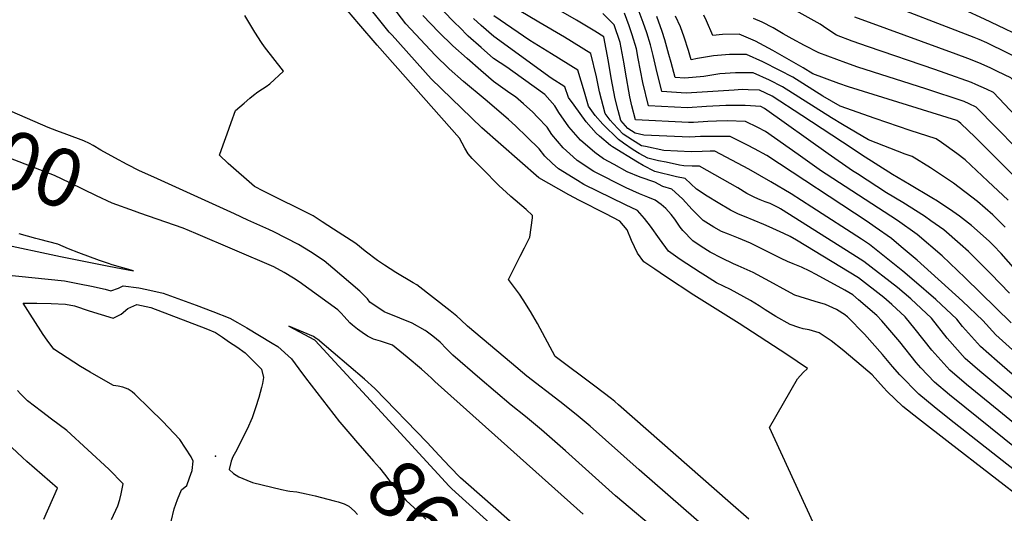
# Model space of a CAD drawing. Units: inches. Extents: x 2640419 to 2645749, y 1474634 to 1480363.
# Drawn here: x 2643625 to 2644113, y 1475909 to 1476153 of the extents above; entities that cross this region are included whole.
import ezdxf
from ezdxf.enums import TextEntityAlignment as Align

# ---------------------------------------------------------------- set-up
doc = ezdxf.new("R2010")
doc.units = ezdxf.units.IN
doc.header["$MEASUREMENT"] = 0
doc.layers.add('tile_2737_34_contour_10ft', color=160, linetype='Continuous')
doc.layers.add('tile_2737_34_spot_elev', color=160, linetype='Continuous')
doc.styles.add('Arial', font='arial.ttf')

msp = doc.modelspace()

# ---------------------------------------------------------------- linework, layer by layer
at = {"layer": 'tile_2737_34_contour_10ft'}
for points, elevation in [([(2644098.41, 1476144.58), (2644048.66, 1476164.02), (2644044.17, 1476167.45), (2644039.82, 1476171.03), (2644037.65, 1476172.56), (2644034.96, 1476174.09), (2644030.68, 1476176.43), (2644028.77, 1476177.32), (2644021.98, 1476179.55), (2644018.03, 1476180.63), (2644004.41, 1476183.88), (2643995.66, 1476186.11), (2643990.02, 1476193.01), (2643986.48, 1476197.74), (2643967.11, 1476219.73), (2643939.46, 1476250.62), (2643924.99, 1476267.71), (2643922.78, 1476270.39), (2643921.23, 1476275.13), (2643915.05, 1476294.59)], 8810), ([(2644106.7, 1476152.16), (2644103.58, 1476153.64), (2644093.56, 1476158.34), (2644083.91, 1476162.49), (2644071.89, 1476167.41), (2644057.91, 1476173.16), (2644055.06, 1476174.88), (2644053.07, 1476176.25), (2644048.83, 1476179.45), (2644043.02, 1476182.71), (2644039.29, 1476184.52), (2644037.26, 1476185.44), (2644032.01, 1476187.18), (2644028.4, 1476188.33), (2644007.41, 1476194.08), (2644001.22, 1476195.71), (2643944.17, 1476259.44), (2643936.89, 1476267.9), (2643932.44, 1476273.19), (2643930.2, 1476280.32)], 8820), ([(2644125.67, 1475913.01), (2644086.36, 1475943.34), (2644070.82, 1475955.45), (2644063.09, 1475961.55), (2644055.35, 1475969.08), (2644053.51, 1475970.99), (2644047.89, 1475977.22), (2644040.21, 1475983.81), (2644032.93, 1475989.85), (2644027.58, 1475994.12), (2644021.53, 1475998.2), (2644016.68, 1475999.63), (2644013.61, 1476000.18), (2644011.5, 1476000.82), (2644007.15, 1476002.27), (2644000.11, 1476006.29), (2643994.86, 1476009.61), (2643991.89, 1476011.5), (2643989.63, 1476012.92), (2643987.57, 1476014.18), (2643977.58, 1476019.61), (2643970.73, 1476022.98), (2643965.21, 1476026.34), (2643962.54, 1476028.03), (2643952.68, 1476034.52), (2643946.84, 1476038.58), (2643942.34, 1476044.75), (2643937.88, 1476050.97), (2643934.87, 1476054.89), (2643931.4, 1476058.73), (2643925.45, 1476061.54), (2643904.91, 1476071.67), (2643901.69, 1476073.62), (2643892.35, 1476079.47), (2643889.2, 1476082.31), (2643885.57, 1476085.71), (2643882.63, 1476089.36), (2643876.8, 1476095.11), (2643870.93, 1476100.75), (2643867.41, 1476104.02), (2643864.97, 1476106.16), (2643855.87, 1476113.93), (2643845.18, 1476122.83), (2643838.09, 1476129.1), (2643831.08, 1476135.92), (2643816.64, 1476151.46), (2643787.01, 1476190.28)], 8650), ([(2644021.42, 1475897.91), (2643996.9, 1475951.16), (2644010.78, 1475975.32), (2644013.7, 1475978.38), (2644015.84, 1475980.44), (2644005.51, 1475987.45), (2643981.84, 1476002.71), (2643959.49, 1476016.73), (2643945.42, 1476026.04), (2643940.03, 1476029.69), (2643934.68, 1476033.35), (2643931.43, 1476037.58), (2643928.47, 1476043.86), (2643926.38, 1476049.17), (2643922.69, 1476053.53), (2643915.76, 1476057.2), (2643902.75, 1476063.71), (2643897.35, 1476066.62), (2643892.43, 1476069.43), (2643882.61, 1476075.08), (2643854.33, 1476099.76), (2643829.2, 1476124.18), (2643809.77, 1476145.7), (2643808.32, 1476147.33), (2643778.88, 1476184.18)], 8640), ([(2643986.68, 1475905.7), (2643977.6, 1475913.58), (2643921.99, 1475962.42), (2643920.15, 1475964.02), (2643918.62, 1475965.32), (2643910.26, 1475971.67), (2643890.63, 1475986.42), (2643881.8, 1476002.75), (2643878.38, 1476008.65), (2643874.82, 1476014.54), (2643872.92, 1476017.23), (2643870.99, 1476019.92), (2643867.49, 1476024.55), (2643872.02, 1476033.53), (2643873.32, 1476036.09), (2643875.45, 1476040.31), (2643878.09, 1476045.57), (2643879.31, 1476055.13), (2643879.4, 1476056.39), (2643876.17, 1476059.23), (2643868.72, 1476065.76), (2643866.25, 1476067.95), (2643862.93, 1476070.96), (2643854.4, 1476079.57), (2643849.52, 1476084.63), (2643847.42, 1476086.92), (2643845.78, 1476089.73), (2643843.14, 1476094.63), (2643802.42, 1476140.74), (2643793.29, 1476151.33), (2643770.74, 1476178.08)], 8630), ([(2644132.24, 1475964.71), (2644109.8, 1475984.03), (2644101.55, 1475991.29), (2644092.63, 1476001.25), (2644089.78, 1476004.89), (2644079.36, 1476014.73), (2644068.63, 1476023.99), (2644063.05, 1476028.75), (2644046.45, 1476041.88), (2644042.54, 1476044.59), (2644017.99, 1476060.52), (2644007.6, 1476067.14), (2643997.64, 1476073.05), (2643986.61, 1476079.28), (2643969.77, 1476088.2), (2643967.56, 1476088.2), (2643963.53, 1476088.08), (2643958.02, 1476087.97), (2643944.5, 1476088.65), (2643935.46, 1476090.48), (2643933.48, 1476090.91), (2643928.95, 1476093.62), (2643924.31, 1476096.74), (2643919.34, 1476101.97), (2643917.99, 1476103.59), (2643915.42, 1476106.85), (2643912.64, 1476117.62), (2643911.11, 1476125.06), (2643908.3, 1476136.68), (2643895.26, 1476144.83), (2643882.5, 1476152.22), (2643868.27, 1476160.61)], 8700), ([(2644124.11, 1475983.72), (2644109.16, 1475997.18), (2644102.72, 1476004.32), (2644092.61, 1476013.85), (2644070.18, 1476034.19), (2644062.31, 1476040.81), (2644057.43, 1476044.87), (2644049.3, 1476050.57), (2644045.39, 1476053.27), (2643995.55, 1476086.03), (2643989.47, 1476089.41), (2643986.02, 1476091.17), (2643977.38, 1476095.58), (2643966.95, 1476095.58), (2643962.77, 1476095.45), (2643957.43, 1476095.18), (2643934.59, 1476096.25), (2643930.23, 1476097.15), (2643926.63, 1476099.46), (2643923.18, 1476103.4), (2643921.89, 1476108.44), (2643920.47, 1476114.15), (2643918.43, 1476124.59), (2643917.13, 1476132.77), (2643914.77, 1476144.96), (2643910.35, 1476147.7), (2643901.28, 1476153.28), (2643887.61, 1476160.99)], 8710), ([(2643981.41, 1475887.33), (2643932.26, 1475930.21), (2643907.93, 1475951.76), (2643901.13, 1475957.63), (2643892.95, 1475964.05), (2643876.65, 1475976.69), (2643868.97, 1475983.02), (2643847.2, 1476001.36), (2643843.88, 1476004.49), (2643841.89, 1476006.37), (2643838.56, 1476009.05), (2643830.3, 1476015.54), (2643822.07, 1476021.91), (2643820.19, 1476023), (2643811.54, 1476028.1), (2643808.72, 1476029.91), (2643806.07, 1476031.62), (2643802.57, 1476034.05), (2643796.37, 1476038.61), (2643791.7, 1476042.46), (2643780.67, 1476049.61), (2643775.14, 1476053.18), (2643770.63, 1476056.08), (2643746.25, 1476068.29), (2643745.92, 1476068.44), (2643741.46, 1476070.69), (2643728.44, 1476082.19), (2643724.21, 1476086.19), (2643726.01, 1476091.35), (2643727.94, 1476096.87), (2643729.92, 1476102.45), (2643732.05, 1476108.39), (2643736.34, 1476112.11), (2643739.15, 1476114.51), (2643740.95, 1476115.98), (2643743.13, 1476117.63), (2643745.5, 1476119.15), (2643747.26, 1476120.3), (2643749.05, 1476121.57), (2643755.88, 1476127.96), (2643746.49, 1476139.99), (2643744.94, 1476142.2), (2643741.69, 1476147.34), (2643736.77, 1476155.61)], 8620), ([(2644133.77, 1475917.86), (2644086.27, 1475955.34), (2644078.6, 1475961.48), (2644070.99, 1475967.66), (2644061.64, 1475977.28), (2644057.91, 1475981.41), (2644052.93, 1475987.4), (2644044.1, 1475997.42), (2644035.62, 1476006.05), (2644035, 1476006.59), (2644034.55, 1476006.94), (2644030.18, 1476009.76), (2644024.68, 1476012.25), (2644019.53, 1476013.63), (2644009.45, 1476016.82), (2644005.58, 1476018.89), (2643997.04, 1476023.63), (2643988.78, 1476028), (2643981.33, 1476031.42), (2643979.16, 1476032.37), (2643973.34, 1476035.08), (2643967.43, 1476038.18), (2643963.09, 1476040.9), (2643958.85, 1476043.75), (2643953.95, 1476048.93), (2643952.59, 1476050.58), (2643950, 1476054.53), (2643948.12, 1476056.76), (2643945.45, 1476059.87), (2643943.13, 1476061.86), (2643940.24, 1476064.01), (2643936.6, 1476065.41), (2643932.41, 1476067.13), (2643925.89, 1476070.02), (2643909.83, 1476078.17), (2643901.58, 1476083.64), (2643899.53, 1476085.42), (2643894.66, 1476089.81), (2643889.05, 1476096.58), (2643886.64, 1476100.17), (2643881.94, 1476105.17), (2643879.51, 1476107.57), (2643874.99, 1476111.72), (2643870.97, 1476115.13), (2643868.23, 1476116.99), (2643860.06, 1476122.84), (2643853.78, 1476128.25), (2643846.99, 1476134.14), (2643839.91, 1476140.46), (2643832.9, 1476147.3), (2643824.97, 1476155.58)], 8660), ([(2644145.6, 1475919.65), (2644093.83, 1475961.18), (2644086.22, 1475967.37), (2644078.7, 1475973.62), (2644072.03, 1475980.79), (2644069.63, 1475983.46), (2644061.51, 1475993.69), (2644052.65, 1476004.03), (2644050.09, 1476006.64), (2644041.1, 1476014.54), (2644038.24, 1476016.89), (2644034.24, 1476019.33), (2644020.09, 1476027.14), (2644016.97, 1476028.76), (2644012.75, 1476030.69), (2644008.61, 1476032.35), (2644005.82, 1476033.55), (2644002.71, 1476034.94), (2643999.14, 1476036.82), (2643987.43, 1476042.54), (2643981.6, 1476045.15), (2643976.66, 1476047.03), (2643973.19, 1476048.46), (2643969.31, 1476050.46), (2643964.05, 1476053.77), (2643958.61, 1476059.28), (2643953.85, 1476064.61), (2643948.51, 1476069.46), (2643944.01, 1476070.64), (2643940.13, 1476072.79), (2643932.83, 1476075.28), (2643926.31, 1476078.06), (2643919.82, 1476081.58), (2643914.62, 1476084.51), (2643910.23, 1476087.54), (2643903.2, 1476093.66), (2643897.45, 1476100.37), (2643892.47, 1476107.42), (2643890.53, 1476110.67), (2643885.47, 1476116.29), (2643869.57, 1476127.76), (2643866.59, 1476129.88), (2643860.13, 1476134.27), (2643853.85, 1476139.7), (2643847.56, 1476145.36), (2643842.94, 1476149.92), (2643841.28, 1476151.56), (2643834.66, 1476158.29)], 8670), ([(2644157.71, 1475932.21), (2644101.32, 1475979.04), (2644093.97, 1475985.43), (2644085.09, 1475995.42), (2644077.24, 1476005.44), (2644066.98, 1476014.98), (2644060.36, 1476020.57), (2644043.68, 1476033.44), (2644038.33, 1476036.97), (2644002.36, 1476059.66), (2644002.05, 1476059.83), (2644001.86, 1476059.93), (2643999.64, 1476061.07), (2643997.22, 1476062.25), (2643994.72, 1476063.13), (2643992.24, 1476064.09), (2643989.6, 1476065.3), (2643985.71, 1476067.29), (2643981.17, 1476069.98), (2643962.17, 1476080.82), (2643958.62, 1476080.75), (2643954.5, 1476080.98), (2643952.33, 1476081.31), (2643945.61, 1476082.7), (2643941.95, 1476083.49), (2643936.67, 1476084.75), (2643932.36, 1476087.05), (2643929.27, 1476088.92), (2643924.51, 1476092.23), (2643922, 1476094.03), (2643914.35, 1476101.55), (2643910.55, 1476105.88), (2643907.14, 1476110.52), (2643905.24, 1476117.55), (2643901.83, 1476128.39), (2643888.82, 1476136.58), (2643878.13, 1476143.06), (2643860.25, 1476155.43)], 8690), ([(2644116.78, 1476003.07), (2644094.05, 1476025.35), (2644082.62, 1476036.25), (2644070.2, 1476046.98), (2644060.4, 1476053.82), (2644025.07, 1476076.77), (2644022.79, 1476078.29), (2644011.2, 1476086.63), (2643994.96, 1476097.93), (2643991.08, 1476099.92), (2643984.99, 1476102.96), (2643975.87, 1476103.22), (2643970.7, 1476103.14), (2643966.34, 1476102.95), (2643959.27, 1476102.51), (2643956.83, 1476102.39), (2643930.44, 1476103.7), (2643928.72, 1476110.69), (2643927.62, 1476115.21), (2643925.48, 1476127.44), (2643924.83, 1476131.63), (2643922.79, 1476142.14), (2643919.92, 1476150.87), (2643914.34, 1476156.52)], 8720), ([(2644115.97, 1476017.76), (2644106.77, 1476027.45), (2644095.64, 1476038.4), (2644091.51, 1476042.06), (2644083.43, 1476049.17), (2644077.01, 1476053.75), (2644073.76, 1476056.03), (2644063.07, 1476062.74), (2644054.9, 1476067.62), (2644040.56, 1476076.92), (2644038.05, 1476078.56), (2644026.06, 1476086.89), (2643994.39, 1476109.45), (2643992.59, 1476110.34), (2643984.8, 1476110.84), (2643978.71, 1476110.91), (2643975.25, 1476110.84), (2643965.74, 1476110.32), (2643956.23, 1476109.68), (2643937, 1476110.75), (2643934.19, 1476122.27), (2643931.83, 1476134.26), (2643930.92, 1476138.95), (2643928.89, 1476145.91), (2643927.4, 1476150.39), (2643925.03, 1476156.71)], 8730), ([(2644122.82, 1476025.06), (2644111.85, 1476037.45), (2644108.05, 1476041.42), (2644105.86, 1476043.53), (2644097.13, 1476051.43), (2644091.09, 1476056.03), (2644087.86, 1476058.37), (2644080.18, 1476063.41), (2644077.46, 1476065.11), (2644066.39, 1476071.75), (2644057.87, 1476076.66), (2644042.57, 1476086.38), (2644038.01, 1476089.51), (2644012.9, 1476106.01), (2643998.26, 1476115.59), (2643991.92, 1476118.43), (2643986.43, 1476118.71), (2643983.45, 1476118.86), (2643979.47, 1476118.56), (2643955.63, 1476116.99), (2643943.55, 1476117.8), (2643940.65, 1476129.22), (2643939.29, 1476135.67), (2643937.84, 1476140.94), (2643936.07, 1476146.99), (2643934.3, 1476152.1), (2643931.77, 1476158.74)], 8740), ([(2644115.33, 1476063.98), (2644105.29, 1476073.43), (2644094.02, 1476083.9), (2644089.82, 1476087.05), (2644082.25, 1476092.6), (2644079.62, 1476094.37), (2644066.64, 1476098.55), (2644049.41, 1476104.42), (2644031.96, 1476110.55), (2644023.45, 1476115.58), (2644008.51, 1476124.88), (2644002.12, 1476128.22), (2643993.66, 1476132.62), (2643985.49, 1476136.22), (2643977.18, 1476136.19), (2643969.12, 1476135.47), (2643961.26, 1476134.22), (2643958.02, 1476133.49), (2643956.84, 1476138.16), (2643954.63, 1476144.82), (2643952.75, 1476149.92), (2643950.38, 1476155.2)], 8760), ([(2644122.9, 1476071.22), (2644110.51, 1476083.6), (2644098.88, 1476095.17), (2644091.81, 1476102.01), (2644090.85, 1476102.83), (2644089.77, 1476103.38), (2644036.18, 1476120.11), (2644031.34, 1476121.8), (2644018.43, 1476126.59), (2644013.63, 1476129.53), (2643998.53, 1476138.13), (2643989.94, 1476142.88), (2643981.85, 1476146.28), (2643973.57, 1476146.15), (2643968.85, 1476145.56), (2643965.73, 1476152.9), (2643964.34, 1476155.65)], 8770), ([(2644084.01, 1476126.96), (2644078.99, 1476128.74), (2644046.01, 1476139.93), (2644037.91, 1476142.83), (2644030.13, 1476145.72), (2644025.4, 1476148.91), (2644022.04, 1476151.32), (2644008.74, 1476158.7)], 8790), ([(2644149.75, 1475927.44), (2644110.62, 1475959.35), (2644094.68, 1475972.52), (2644086.37, 1475979.56), (2644077.42, 1475989.48), (2644069.12, 1475999.91), (2644064.15, 1476006.02), (2644057.62, 1476012.22), (2644053.64, 1476015.57), (2644041.03, 1476025.39), (2644010.31, 1476044.08), (2644007.19, 1476045.96), (2644004.1, 1476047.37), (2643996.83, 1476050.7), (2643994.07, 1476051.93), (2643984.54, 1476055.9), (2643981.56, 1476057.05), (2643977.57, 1476058.93), (2643971.42, 1476062.6), (2643965.94, 1476065.94), (2643960.67, 1476069.33), (2643955.12, 1476074.67), (2643950.76, 1476075.45), (2643940.1, 1476078.17), (2643934.34, 1476081.21), (2643931.42, 1476082.85), (2643919.06, 1476090.39), (2643918.07, 1476091.08), (2643912.54, 1476095.75), (2643910.93, 1476097.15), (2643905.99, 1476102.84), (2643900.01, 1476111.03), (2643897.28, 1476114.9), (2643895.36, 1476120.11), (2643888.59, 1476124.43), (2643860.19, 1476145.04), (2643853.91, 1476150.5), (2643850.21, 1476153.97)], 8680), ([(2644113.87, 1476050.51), (2644109.14, 1476055.23), (2644107.63, 1476056.63), (2644100.06, 1476063.32), (2644088.21, 1476072.29), (2644076.76, 1476079.92), (2644067.65, 1476085.57), (2644064.28, 1476086.78), (2644046.01, 1476093.88), (2644033.15, 1476101.53), (2644027.69, 1476104.79), (2644003.38, 1476120.23), (2643997, 1476123.39), (2643988.81, 1476127.03), (2643980.06, 1476127.1), (2643972.32, 1476126.63), (2643964.37, 1476125.3), (2643955.01, 1476124.52), (2643950.11, 1476124.85), (2643948.16, 1476132.19), (2643947.06, 1476136.27), (2643945.1, 1476143.45), (2643943.69, 1476147.62), (2643941.06, 1476155.1)], 8750), ([(2644099.41, 1476110.11), (2644096.01, 1476111.73), (2644093.45, 1476112.93), (2644074.49, 1476119.11), (2644040.75, 1476129.93), (2644034.79, 1476131.99), (2644021.35, 1476137.06), (2644014.31, 1476140.65), (2644008.15, 1476143.95), (2644003.79, 1476146.43), (2643998.71, 1476149.47), (2643993.34, 1476152.22), (2643988.96, 1476154.12)], 8780), ([(2644089.46, 1476136.41), (2644055.12, 1476148.93), (2644039.3, 1476154.78)], 8800), ([(2644196.48, 1476070.58), (2644194.51, 1476072.5), (2644189.13, 1476077.98), (2644181.68, 1476085.61), (2644176.28, 1476091.57), (2644172.57, 1476095.84), (2644167.11, 1476101.95), (2644133.84, 1476139.12), (2644127.65, 1476142.17), (2644124.75, 1476143.58), (2644106.7, 1476152.16)], 8820), ([(2644211.06, 1476038.57), (2644199.14, 1476050.38), (2644195.16, 1476054.4), (2644176.43, 1476074.51), (2644158.8, 1476094.34), (2644125.24, 1476131.86), (2644104.65, 1476142.01), (2644100.87, 1476143.62), (2644098.41, 1476144.58)], 8810), ([(2644201.19, 1476029.55), (2644199.7, 1476031.17), (2644184.98, 1476047.5), (2644160.01, 1476076.94), (2644151.05, 1476086.94), (2644116.64, 1476124.6), (2644110.04, 1476127.81), (2644106.36, 1476129.53), (2644100.83, 1476132.09), (2644095.28, 1476134.28), (2644089.46, 1476136.41)], 8800), ([(2644192.3, 1476021.43), (2644183.2, 1476032.64), (2644172.58, 1476046.15), (2644161.55, 1476059.15), (2644146.06, 1476076.93), (2644138.01, 1476085.64), (2644108.05, 1476117.35), (2644104.59, 1476118.97), (2644099.33, 1476121.38), (2644097.08, 1476122.35), (2644084.01, 1476126.96)], 8790), ([(2643691.57, 1476075.32), (2643684.54, 1476078.52), (2643678.34, 1476081.68), (2643672.23, 1476084.93), (2643665.28, 1476088.74), (2643661.58, 1476091.07), (2643659.6, 1476092.05), (2643656.82, 1476093.37), (2643648.4, 1476096.49), (2643643.49, 1476098.38), (2643639.2, 1476100.04), (2643621.36, 1476107.75), (2643607.51, 1476113.76)], 8610), ([(2643684.69, 1476057.54), (2643682.07, 1476058.48), (2643670.89, 1476062.47), (2643663.11, 1476066.12), (2643649.91, 1476072.59), (2643642.36, 1476076.15), (2643604.98, 1476090.61), (2643593.62, 1476094.22), (2643586.42, 1476096.46), (2643572.54, 1476100.68), (2643558.14, 1476104.17), (2643539.93, 1476108.26)], 8600), ([(2644167.35, 1476035.74), (2644165.86, 1476037.69), (2644154.93, 1476050.81), (2644136.57, 1476071.89), (2644130.46, 1476078.44), (2644129.35, 1476079.58), (2644099.45, 1476110.09), (2644099.41, 1476110.11)], 8780), ([(2643944.48, 1475897.07), (2643920.6, 1475917.27), (2643895.74, 1475939.52), (2643889.1, 1475945.39), (2643883.84, 1475950.02), (2643875.85, 1475956.54), (2643868.75, 1475962.24), (2643853.22, 1475975.51), (2643839.93, 1475986.97), (2643836.68, 1475990.25), (2643833.55, 1475993.46), (2643829.96, 1475996.4), (2643826.64, 1475998.95), (2643826.16, 1475999.3), (2643819.66, 1476002.85), (2643813.62, 1476005.34), (2643805.84, 1476008.59), (2643798.76, 1476013.3), (2643797.55, 1476014.92), (2643795.46, 1476017.19), (2643793.78, 1476018.86), (2643780.35, 1476030.28), (2643776.09, 1476033.8), (2643769.22, 1476038.27), (2643763.4, 1476042.02), (2643757.27, 1476045.12), (2643751.13, 1476048.19), (2643748.7, 1476049.4), (2643738.26, 1476054.08), (2643731.55, 1476057.08), (2643691.57, 1476075.32)], 8610), ([(2643904.53, 1475908.18), (2643832.6, 1475972.48), (2643831.01, 1475973.99), (2643829.3, 1475975.65), (2643827.51, 1475977.34), (2643824.3, 1475980.14), (2643817.17, 1475986.1), (2643809.99, 1475992.03), (2643806.06, 1475993.38), (2643803.93, 1475993.99), (2643800.51, 1475994.96), (2643797.51, 1475996.51), (2643794.92, 1475998.27), (2643792.52, 1475999.97), (2643790.07, 1476001.89), (2643788.85, 1476003.15), (2643785.98, 1476006.16), (2643784.49, 1476007.91), (2643782.91, 1476009.58), (2643763.59, 1476023.35), (2643760.79, 1476025.32), (2643756.25, 1476028.11), (2643751.11, 1476030.82), (2643712.35, 1476047.33), (2643706.07, 1476049.97), (2643693.27, 1476054.49), (2643684.69, 1476057.54)], 8600), ([(2643621.26, 1476041.08), (2643638.32, 1476037.49), (2643645.33, 1476035.96), (2643669.25, 1476031.22), (2643681.47, 1476028.88), (2643670.96, 1476031.9), (2643669.05, 1476032.51), (2643664.7, 1476034.03), (2643654.4, 1476037.78), (2643649.33, 1476039.74), (2643643.9, 1476042.11), (2643635.11, 1476044.45), (2643633.03, 1476044.91), (2643624.84, 1476047.2)], 8590), ([(2643616.47, 1476027), (2643647.21, 1476023.87), (2643654.77, 1476022.46), (2643660.61, 1476021.31), (2643667.43, 1476019.73), (2643670.27, 1476019.03), (2643674.05, 1476020.25), (2643676.44, 1476021.42), (2643684.11, 1476020.41), (2643688.16, 1476019.65), (2643696.27, 1476017.76), (2643712.56, 1476011.81), (2643720.92, 1476008.65), (2643729.22, 1476005.41), (2643733, 1476003.29), (2643737.71, 1476000.63), (2643750.27, 1475993.05), (2643753.13, 1475991.29), (2643759.88, 1475985.27), (2643763.54, 1475980.34), (2643766.85, 1475975.8), (2643783.71, 1475953.93)], 8600), ([(2643700.11, 1475904.54), (2643701.7, 1475910.75), (2643703.33, 1475915.5), (2643705.37, 1475920.25), (2643707.88, 1475922.32), (2643709.33, 1475926.23), (2643710.58, 1475929.91), (2643711.02, 1475934.47), (2643710.12, 1475936.69), (2643704.46, 1475945.26), (2643695.81, 1475954.29), (2643689.63, 1475960.4), (2643682.24, 1475967.67), (2643680.87, 1475968.93), (2643678.91, 1475970.25), (2643676.2, 1475971.18), (2643673.94, 1475971.6), (2643671.66, 1475971.99), (2643664.31, 1475976.11), (2643659.93, 1475978.65), (2643655.24, 1475981.45), (2643651.89, 1475983.61), (2643642.04, 1475990.04), (2643638.64, 1475994.48), (2643636.68, 1475997.24), (2643635.5, 1475999.05), (2643630.23, 1476007.3), (2643626.76, 1476012.9), (2643633.56, 1476012.81), (2643640.67, 1476012.62), (2643647.78, 1476012.34), (2643652.31, 1476011.49), (2643659.48, 1476009.09), (2643665.44, 1476007.23), (2643671.4, 1476005.45), (2643675.4, 1476007.34), (2643678.77, 1476010.18), (2643683.09, 1476012.11), (2643690.09, 1476010.67), (2643717.44, 1476000.22), (2643722.11, 1475998.27), (2643725.65, 1475995.91), (2643729.18, 1475993.54), (2643732.69, 1475991.14), (2643736.9, 1475988.23), (2643739.82, 1475985.3), (2643744.98, 1475980.05), (2643746.01, 1475975.89), (2643745.53, 1475973.03), (2643745.01, 1475970.98), (2643743.6, 1475965.99), (2643742.07, 1475960.98), (2643740.42, 1475955.93), (2643737.91, 1475950.34), (2643732.02, 1475938.93), (2643730.82, 1475936.66), (2643730.02, 1475934.53), (2643728.87, 1475930.39), (2643731.04, 1475928.28), (2643733.72, 1475926.75), (2643737.65, 1475925.02), (2643740.56, 1475923.83), (2643754.92, 1475920.46), (2643758.03, 1475919.8), (2643758.98, 1475919.62), (2643762.57, 1475919.17), (2643767.06, 1475918.31), (2643771.55, 1475917.23), (2643781, 1475914.84), (2643783.09, 1475914.3), (2643785.97, 1475913.22), (2643788.22, 1475912.13), (2643791.09, 1475909.65), (2643792.62, 1475907.99)], 8610), ([(2643881.51, 1475892.93), (2643846.31, 1475923.91), (2643843.67, 1475926.24), (2643838.42, 1475931.72), (2643833.18, 1475937.21), (2643827.08, 1475943.68), (2643801.16, 1475970.48), (2643796.12, 1475975.14), (2643772.83, 1475994.9), (2643772.08, 1475995.39), (2643770.72, 1475996.23), (2643758.61, 1476001.46), (2643771.29, 1475994.72), (2643771.47, 1475994.57), (2643771.66, 1475994.37), (2643797.01, 1475966.75)], 8590), ([(2643670.6, 1475905.5), (2643673.81, 1475912.36), (2643674.71, 1475915.47), (2643675.35, 1475918.26), (2643676.42, 1475923.17), (2643669.33, 1475930.5), (2643648.52, 1475949.68), (2643640.83, 1475955.37), (2643635.87, 1475959.03), (2643628.92, 1475964.41), (2643625.5, 1475967.81), (2643623.96, 1475969.44)], 8600), ([(2643797.01, 1475966.75), (2643838.04, 1475922.06), (2643839.39, 1475920.79), (2643873.88, 1475889.46), (2643874.49, 1475888.95)], 8590), ([(2643783.71, 1475953.93), (2643783.77, 1475953.84), (2643789.75, 1475946.78), (2643791.59, 1475944.66), (2643800.55, 1475934.52), (2643803.52, 1475931.14), (2643805.97, 1475927.94), (2643807.57, 1475925.81), (2643810.01, 1475922.61), (2643811.72, 1475920.66), (2643816.76, 1475915), (2643820.64, 1475911.24), (2643826.5, 1475905.67)], 8600), ([(2643637.08, 1475905.61), (2643643.83, 1475921.06), (2643636.26, 1475927.67), (2643628.66, 1475934.27), (2643626.39, 1475936.2), (2643615.99, 1475946.03)], 8590)]:
    msp.add_lwpolyline(points, dxfattribs=dict(at, elevation=elevation))
at = {"layer": 'tile_2737_34_spot_elev'}
msp.add_point((2643722.12, 1475936.92, 8611.6), dxfattribs=at)

# ---------------------------------------------------------------- texts
at = {"color": 18, "style": 'Arial'}
for rotation, p in [(-21.1551, (2643613.95, 1476087.14)), (-46.0729, (2643835.3, 1475897.2))]:
    msp.add_text('8600', height=28.8, rotation=rotation, dxfattribs=at).set_placement(p, align=Align.MIDDLE_CENTER)

doc.saveas('drawing.dxf')
